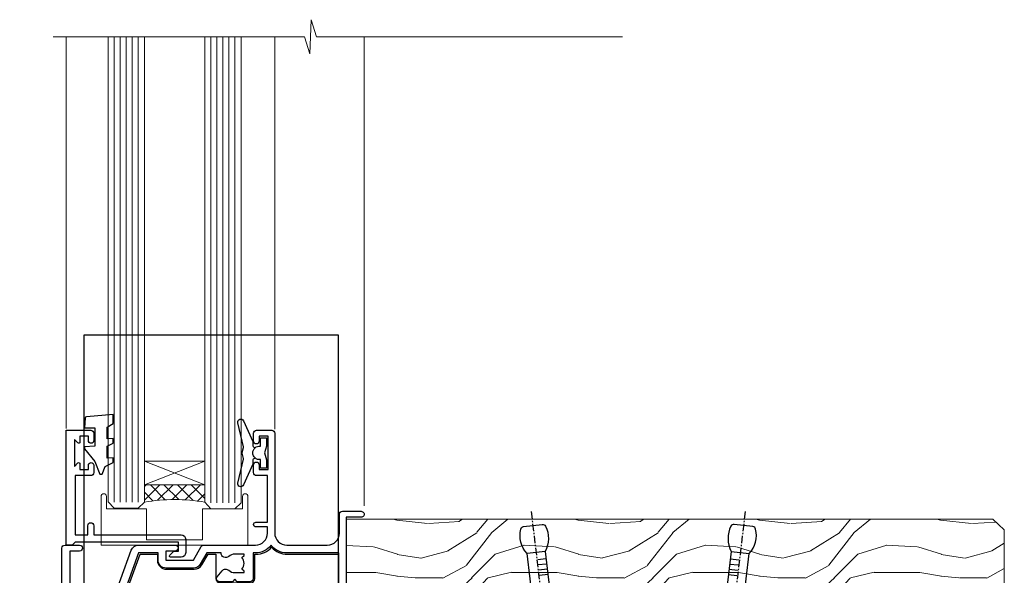
# Model space of a CAD drawing. Units: millimetres. Extents: x 0 to 10153, y -976 to 1146.
# Drawn here: x 128 to 291, y 190 to 282 of the extents above; entities that cross this region are included whole.
import ezdxf

# ---------------------------------------------------------------- set-up
doc = ezdxf.new("R2010")
doc.units = ezdxf.units.MM
doc.linetypes.add('CENTER', pattern=[2, 1.25, -0.25, 0.25, -0.25])
doc.linetypes.add('Dashed', pattern=[564.4444465637206, 282.2222232818604, -282.2222232818602])
doc.layers.add('Aluminium Systems Ltd Joinery Detail', color=7, linetype='Continuous')

# ---------------------------------------------------------------- blocks, each defined once
blk = doc.blocks.new('A003-20831')
at = {"ltscale": 3, "flags": 128}
blk.add_lwpolyline([(2.621724833123439, 15.09770384114668, 0.2216982705959261), (1.299999999994158, 12.26330668643422), (1.299999999996375, 5.286411627841545, -0.6591102582861645), (1.885438149261746, 4.038423408327873, 0.1837465194528689), (1.499998588842347, 3.024999999999892), (1.499998588827795, 1.499999999999801), (1.745371651287088, 1.499999999999801), (2.044747484062556, 1.85678222424579, 0.3639702342662044), (4.005249693606403, 1.85678222424579), (4.304625526381871, 1.499999999999801), (4.549998588827068, 1.499999999999801), (4.549998588827068, 3.024999999999892, 0.1837465194583253), (4.16455902838152, 4.038423408357431, -0.999999999994524), (5.285438149260701, 5.035233318218189, -0.1837465194588314), (6.049998588836162, 3.024999999999892), (6.049998588836162, 0.4999999999998007, -0.414213562373095), (5.549998588836162, -1.993224215831613e-13), (0.4999999999999445, 1.985815104424948e-13, -0.4142135623731117), (1.332267629550188e-15, 0.5000000000001986), (1.332267629550188e-15, 12.26330668643416, -0.2216982705959267), (1.786114639357949, 16.09357311172201), (5.213883549470895, 18.96973239064911, 0.2216982705959851), (6.999998188834867, 22.79999881593776), (6.999998188833674, 34.49999999999963, -0.414213562373095), (7.499998188833674, 34.99999999999963), (9.899998188833594, 34.99999999999963, -0.999999999999773), (9.899998188833708, 33.99999999999935), (8.299998188833685, 33.9999999999994), (8.299998188833515, 24.69999999999945), (15.02475718959443, 24.69999999999922), (18.4623199951875, 34.14462618632305, -0.3152987888789665), (19.6839204022092, 34.99999999999963), (25.69999818883258, 34.99999999999963, -0.9999999999999999), (25.69999818883258, 33.99999999999963), (24.19999818883281, 33.99999999999963), (24.19999818883281, 32.49999999999963), (28.75699818883146, 32.49999999999963), (30.05567001794367, 34.74995119388549, -0.2679793930046311), (30.48871089439086, 34.99999999999963), (38.99999818881133, 34.9999999999628), (38.99999818881133, 34.9999999999628, 0.4142135623720128), (40.99999818881133, 36.99999999995381), (40.99999818883202, 37.99999999999963), (39.09999818883222, 37.99999999999963, -0.9999999999999999), (39.09999818883222, 38.79999999999981), (40.99999818883202, 38.7999999999989), (40.99999818883202, 46.49999999999901), (39.1999981888336, 46.49999999999923, -0.4142135623724955), (38.6999981888336, 46.9999999999981), (38.69999818883167, 48.2999999999997, -0.9999999999999999), (39.59999818883222, 48.2999999999997), (39.59999818883222, 47.49999999999901), (41.09999818883222, 47.49999999999901), (41.09999818883222, 52.99999999999963), (39.59999818883222, 52.99999999999963), (39.59999818883131, 52.19999999999916, -0.9999999999999999), (38.69999818883258, 52.19999999999916), (38.69999818883258, 53.49999999999963, -0.414213562373095), (39.19999818883258, 53.99999999999963), (41.69999818883258, 53.99999999999963, -0.414213562373095), (42.19999818883258, 53.49999999999963), (42.19999818889369, 36.9999999999537, 0.4142135623720045), (44.19999818891444, 34.99999999996109), (50.89999818887367, 34.99999999996109, 0.4142135623731281), (52.89999818887367, 36.99999999996132), (52.89999818887333, 40.09999999995418, -0.4142135623736278), (53.39999818887424, 40.59999999995418), (56.49999818882316, 40.60000000000113, -1.000000000007788), (56.49999818883072, 39.59999999995418), (53.99999818885419, 39.59999999995418), (53.99999818888216, 20.19999799999951), (64.89997618887247, 20.19999799999951, -0.9999999999999999), (64.89997618887247, 18.99999999999946), (62.49998118887225, 18.99999999999946), (62.09998118887216, 19.39999899999967), (55.8999941888722, 19.39999899999967), (55.49999518887245, 18.99999999999991), (52.29999818883431, 18.9999999999994, -1.000000000000171), (52.29999818883437, 19.99999999999946), (52.79999818883425, 19.99999999999946), (52.79999818883425, 26.60029414588016, -0.9999999999999999), (52.79999818883425, 27.40029414588017), (52.79999818883425, 33.69999999996062), (44.19999818891398, 33.69999999996142, -0.2308117564101742), (41.59999818886286, 34.96775985673776, -0.230811756410174), (38.99999818881173, 33.69999999996142), (38.62498742550952, 33.6999999999982), (38.624987425509, 29.45000000001298, -0.4142135623730617), (38.124987425509, 28.95000000001303), (35.99998742544886, 28.95000000001303), (35.59998742544923, 29.35000000001313), (35.19998742544959, 28.95000000001303), (33.06955004410122, 28.95000000001303, -0.637070260807509), (32.68652782254173, 29.77139380485633), (33.51362572981566, 30.75709070727717, -0.4226584366887495), (34.58656401708873, 30.83543956044403, 0.1837465194615898), (35.59998742545423, 30.44999999998984), (37.12498742545387, 30.45000000003623), (37.12498742545387, 30.69537306244413), (36.76820520120992, 30.99474889521801, 0.3639702342667677), (36.76820520120947, 32.95525110476277), (37.12498742545387, 33.25462693753664), (37.12498742545387, 33.50000000000571), (35.59998742544695, 33.49999999999071, 0.1837465194457504), (34.58656401717809, 33.11456043956696, -0.6591109333994376), (33.33857584472986, 33.6999999999982), (30.95065122328589, 33.6999999999982), (29.8829044675964, 31.85012689589527, -0.2679793930049919), (28.75699818883146, 31.19999999999911), (24.19999818883326, 31.20000000000002, -0.4142135623731014), (22.89999818883314, 32.50000000000009), (22.89999818883314, 33.69999999999968), (19.68392040220925, 33.6999999999999), (16.05476953055501, 23.72898992833635, -0.3152987888789804), (15.58492322016207, 23.39999999999921), (14.00000895216476, 23.39999999999927), (13.60000895216558, 23.79999999999936), (13.20000895216595, 23.39999999999927), (8.299998188833515, 23.39999999999944), (8.29999818883323, 22.79999881593281, -0.1156499494947565), (7.643579200102296, 19.99999999999946), (8.699998188834913, 19.99999999999946, -0.9999999999999999), (8.699998188834913, 18.99999999999946), (7.024936894816053, 18.99999999999946, -0.05636039300286577), (6.049493743234736, 17.97386312007265)], format="xyb", close=True, dxfattribs=at)
blk = doc.blocks.new('MO250')
at = {"color": 4, "linetype": 'Dashed'}
for points in [[(1.499999999999993, 4.199999999999653), (1.499999999999773, 50.82000000000001), (43.49999999999997, 50.81999999999998), (43.50000000000003, 14.49999999999999)], [(0, 2.131706740046113), (4.802087451042667, 2.131706740046106), (41.80240340851373, 5.772695278414268), (42.31649969409591, 6.399013172058645), (42.32857820936582, 6.821660900448819), (43.5, 6.821660900448819)], [(36.29999999999995, -3.552713678800501e-14), (36.22978412251564, 4.022664926949652), (22.79714326610849, 2.70083590650534), (22.75, -3.552713678800501e-14)], [(12.75, -3.552713678800501e-14), (12.72016548164629, 1.70921841175771), (5.915534110504041, 1.039613728959146), (5.897387585364754, -3.552713678800501e-14)], [(21.54999999999995, -3.552713678800501e-14), (21.50507605657833, 2.573690994929215), (13.98200191506737, 1.833388486323109), (13.94999999999999, -3.552713678800501e-14)], [(4.699999999999989, -4.973799150320701e-14), (4.68394134026596, 0.9199999999999662), (0, 0.9199999999999662)]]:
    blk.add_lwpolyline(points, dxfattribs=at)
blk.add_lwpolyline([(7.142709865879041, 4.660585899671531), (10.72396372101798, 14.49999999999999), (13.60000000000002, 14.49999999999999), (13.60000000000002, 13.49999999999999, 0.4142135623730935), (15.10000000000002, 11.99999999999999), (19.65700009516195, 12, 0.2679793930049292), (20.95612272450597, 12.75014641834142), (21.96613821184098, 14.50000000000001), (23.27000000000004, 14.49999999999999), (23.2700000000001, 10.44999999999999, 0.4142135623730935), (23.97000000000008, 9.749999999999993), (29.02543738133409, 9.749999999999993, 0.4142135623730966), (29.72543738133407, 10.45), (29.72543738133407, 14.49999999999999), (29.90000004148226, 14.49999999999999, 0.212444251167127), (32.50000003294639, 15.65692509346984, 0.2124442511671269), (35.10000002441058, 14.49999999999999), (43.5, 14.50000000000001), (43.5, 5.749999999999993), (43, 5.749999999999993, 0.414213562373095), (42.5, 5.249999999999993), (42.5, 0), (0, -7.105427357601002e-15), (0, 3.999999999999993), (1.000000000000057, 3.999999999999993, 0.2360679774995684), (1.399999999999807, 4.199999999999655), (6.484925031328899, 4.199999999999505, 0.3152987888789869)], format="xyb", close=True)
blk.add_lwpolyline([(42.5, 4.619999999999962), (42, 4.619999999999962), (42, 4.59047872340421), (38.01570843631782, 4.198407479105704, 0.3807630892473534), (37.56475021077421, 3.709537090838054), (37.5, -4.973799150320701e-14)], format="xyb", dxfattribs=at)
blk = doc.blocks.new('Residential Window Sill')
at = {"layer": 'Aluminium Systems Ltd Joinery Detail', "lineweight": 5}
h = blk.add_hatch(dxfattribs=at)
h.set_pattern_fill('NET', color=256, scale=0.5, angle=-45.00000000000003)
h.set_pattern_definition([(314.9999999999999, (-804.8900098949716, -95.26085049637268), (1.122532015133645, 1.122532015133644), []), (44.99999999999994, (-804.8900098949716, -95.26085049637268), (-1.122532015133644, 1.122532015133645), [])])
edge = h.paths.add_edge_path()
edge.add_line((69.86663597408622, 24.00602489793355), (69.86663597408804, 23.91444282826669))
edge.add_arc((59.25937736170252, 19.00602489793855), 11.68787841521306, 24.8319352717457, 25.32761999564916)
edge.add_line((69.8237752077155, 24.00602489793355), (69.86663597408622, 24.00602489793355))
edge = h.paths.add_edge_path()
edge.add_arc((74.94908277085713, -4.624181378061756), 26.68783599326924, 79.18331992649149, 100.7798162743573, ccw=False)
edge.add_line((79.9575161544715, 21.58948271236122), (79.9575161544715, 24.5004144045598))
edge.add_line((79.9575161544715, 24.5004144045598), (69.9575161544715, 24.50041440454525))
edge.add_line((69.9575161544715, 24.50041440454525), (69.95751615447242, 21.59269968582212))
at = {"layer": 'Aluminium Systems Ltd Joinery Detail', "linetype": 'Continuous', "lineweight": 5}
for p, q in [((43.58282667156715, 21.01346022193689), (43.58282667156715, 98.58180111862839)), ((58.37205665412765, 33.69788144044114), (58.37205665412765, 98.58180111862839)), ((92.89688664048734, 33.7914609114524), (92.89688664048734, 98.58180111862839))]:
    blk.add_line(p, q, dxfattribs=at)
at = {"layer": 'Aluminium Systems Ltd Joinery Detail', "lineweight": 5, "ltscale": 3}
for p, q in [((64.9618220582204, 21.49999981204937), (64.9618220582204, 98.58180111862839)), ((65.9618220582204, 21.49999981204937), (65.9618220582204, 98.58180111862839)), ((66.9618220582204, 21.49999981204937), (66.9618220582204, 98.58180111862839)), ((67.9618220582204, 21.49999981204937), (67.9618220582204, 98.58180111862839)), ((68.9618220582204, 21.49999981204937), (68.9618220582204, 98.58180111862839)), ((80.9575161544715, 21.58948271236122), (80.9575161544715, 98.58180111862839)), ((81.9575161544715, 21.58948271236122), (81.9575161544715, 98.58180111862839)), ((82.9575161544715, 21.58948271236122), (82.9575161544715, 98.58180111862839)), ((83.9575161544715, 21.58948271236122), (83.9575161544715, 98.58180111862839)), ((84.9575161544715, 21.58948271235941), (84.9575161544715, 98.58180111862839))]:
    blk.add_line(p, q, dxfattribs=at)
at = {"layer": 'Aluminium Systems Ltd Joinery Detail', "lineweight": 5}
for p, q in [((69.9575161544715, 28.37175537970879), (79.9575161544715, 24.50041440454525)), ((69.9575161544715, 24.50041440454525), (79.9575161544715, 28.37175537970879))]:
    blk.add_line(p, q, dxfattribs=at)
at = {"layer": 'Aluminium Systems Ltd Joinery Detail', "linetype": 'Continuous', "lineweight": 5}
blk.add_lwpolyline([(0.8179448848643815, 98.58180111862839), (51.46172363030534, 98.58180111862839), (52.32522896091874, 101.4443957335143), (52.57522896091874, 95.80596631288881), (53.47972703097154, 98.58180111862839), (95.05362713956518, 98.58180111862839)], dxfattribs=at)
at = {"layer": 'Aluminium Systems Ltd Joinery Detail', "lineweight": 5}
for points in [[(69.9618220582204, 98.58180111862839), (69.9618220582204, 21.59346385746003), (68.95874597362561, 20.49999981204937), (64.96188371029419, 20.49999981204937), (63.96182205822041, 21.49999981204937), (63.96182205822041, 98.58180111862839)], [(85.9575161544715, 98.58180111862839), (85.9575161544715, 21.68294675777188), (84.95444006987671, 20.58948271236122), (80.95757780654529, 20.58948271236122), (79.9575161544715, 21.58948271236122), (79.9575161544715, 98.58180111862839)]]:
    blk.add_lwpolyline(points, dxfattribs=at)
at = {"layer": 'Aluminium Systems Ltd Joinery Detail'}
for points in [[(86.12771069172712, 34.0126229781848), (85.12771069172712, 34.63749233009421), (85.12771069172712, 36.13749233009421), (89.54990676185415, 35.75060030606924, -0.3639702342661976), (89.73171455292257, 35.56879251500036), (89.87771069172712, 33.90004901246457), (88.12771069172712, 33.90004901246457), (88.12771069172712, 30.90004901246457), (89.87771069172712, 30.74694385129428), (89.87771069172712, 30.4469438512941), (88.12771069172712, 28.36137506425425), (87.32946170064477, 26.22498099362006), (86.92595968280992, 26.22498099362006), (86.44142129986474, 27.52177552750877), (85.12771069172712, 28.16251500304234), (85.12771069172712, 28.96251500304229), (86.12771069172712, 28.87502633951645), (86.12771069172712, 30.87478241447648), (85.12771069172712, 31.36251500304238), (85.12771069172712, 32.16251500304234), (86.12771069172712, 32.07502633951626)], [(88.81693386837495, 26.00005000204656), (91.4169338683744, 26.00005000204656), (91.4169338683744, 16.20000000204627), (89.31693386837676, 16.20000000204627), (89.31693386837676, 17.70000000204627, 1), (88.31693386837676, 17.70000000204627), (88.31693386837676, 16.20000000204627), (73.8668588683743, 16.20000000204627, 0.4142135623730951), (73.1168588683743, 15.45000000204627), (73.1168588683743, 13.25000000208647, 0.414210532603183), (73.8668511101553, 12.50000000212649), (75.61725792063342, 12.49998482536157, 0.6681823785842405), (75.75868134572946, 12.84140618158845), (75.158659912486, 13.44142761483236, 0.1989162654631827), (75.01723555647303, 13.50000625857238), (74.31685886837411, 13.50000000204646), (74.31685886837411, 15.00000000204646), (91.4169338683744, 15.00000000204646), (91.9169338683744, 14.500000002046), (92.9169338683744, 14.50000000204646), (92.9169338683744, 33.50005000204656), (88.81693386837495, 33.50005000204656, 0.4142141725675061), (88.31693386837676, 33.00004896037954), (88.31693636837579, 31.8000490645496, 0.9999971726229095), (89.21693136836828, 31.80004839491048), (89.21693386837458, 32.50005000204656), (90.61693386837422, 32.50005000204656), (90.61693386837422, 31.55005250204622, 0.6681786379192987), (90.95835522461155, 31.40863114580916), (91.51693386837385, 31.96720978957146), (91.51693386837385, 27.53289021452074), (90.95835522461155, 28.0914688582835, 0.6681786379192988), (90.61693386837422, 27.95004750204644), (90.61693386837422, 27.00005000204656), (89.21693386837458, 27.00005000204656), (89.21693136836828, 27.70005160918218, 0.9999971726229092), (88.31693636837579, 27.70005093954305), (88.31693386837676, 26.50005104371312, 0.4142141725674394)], [(59.76193854236843, 30.88446011255846), (60.06338138385334, 29.75946011255846), (59.76193854236843, 28.63446011255846), (59.76193854236843, 27.25946011255846), (60.76193854236843, 27.25946011255846), (60.76193854236843, 28.64142612380861, 0.447213595499958), (62.01193854236843, 29.75946011255846, 0.4472135954999584), (60.76193854236843, 30.87749410130832), (60.76193854236843, 32.25946011255846), (59.76193854236843, 32.25946011255846)]]:
    blk.add_lwpolyline(points, format="xyb", close=True, dxfattribs=at)
blk.add_lwpolyline([(61.58181036897375, 28.87471260926154), (61.86370235138909, 28.79917988022053, -0.3394542588633712), (62.01193854236843, 28.60599471496275), (62.01193854236843, 27.95946011255851, 0.1052493344124674), (62.02927617808226, 27.87800791385676), (63.55528263165277, 24.4558296158044, 0.9133919180647162), (64.497782907338, 24.77759246641254), (63.5332701870191, 28.74435563348639, -0.1257362244887155), (63.53442276774902, 28.8433723840486), (63.76601766397542, 29.70769630309938, 0.1316524975874038), (63.76601766397542, 29.81122392114057), (63.53442276774902, 30.67554784106833, -0.1257362244887155), (63.5332701870191, 30.77456459163054), (64.497782907338, 34.74132775870417, 0.913391918064716), (63.55528263165277, 35.06309060931253), (62.02927617808226, 31.64091231126017, 0.1052493344124674), (62.01193854236843, 31.55946011255842), (62.01193854236843, 30.91292551015417, -0.3394542588633712), (61.86370235138909, 30.7197403448964), (61.58181036897375, 30.64420761585539)], format="xyb", dxfattribs=at)
at = {"layer": 'Aluminium Systems Ltd Joinery Detail', "lineweight": 5}
blk.add_lwpolyline([(69.9575161544715, 24.50041440454525), (79.9575161544715, 24.50041440454525), (79.9575161544715, 28.37175537970879), (69.9575161544715, 28.37175537970879)], close=True, dxfattribs=at)
blk.add_lwpolyline([(63.71506483317697, 22.5500000019948), (63.71506483317697, 20.50000000199552), (70.31506483317551, 20.50000000199552), (70.31506483317551, 15.40000000199334), (79.61322576444925, 15.39240661285485), (79.61322576444925, 20.49240661285703), (86.2132257644478, 20.50000000199552), (86.2132257644478, 22.5500000019948, -1.000000000000016), (87.11322576444925, 22.5500000019948), (87.11322576444925, 14.50000000199552), (62.81506483317551, 14.50000000199552), (62.81506483317551, 22.5500000019948, -1.000000000000016)], format="xyb", close=True, dxfattribs=at)
blk.add_arc((74.96674775269892, -7.100695327218908), 29.12886931597957, 80.13460490676007, 99.90225889249788, dxfattribs=at)
at = {"color": 0, "xscale": -1}
for name, p in [('MO250', (91.38832847887397, -1.499999998005137)), ('A003-20831', (100.5828248604215, -20.4999999980046))]:
    blk.add_blockref(name, p, dxfattribs=at)
blk = doc.blocks.new('Nail 75 JH')
at = {"linetype": 'CENTER'}
blk.add_line((0, 2.300118051928621), (0, -78.25849807356508), dxfattribs=at)
for p, q in [((1.5, -4.488319011024487), (-1.5, -4.488319011024458)), ((1.499999999999886, -5.730112436134704), (0.1255879953777708, -5.730112436134732)), ((1.499999999999886, -6.600592455787137), (0.1255879953777708, -6.600592455787137)), ((1.499999999999886, -7.471072475439541), (0.1255879953777708, -7.471072475439541)), ((1.499999999999886, -8.341552495091946), (0.1255879953778276, -8.341552495091946))]:
    blk.add_line(p, q)
blk.add_lwpolyline([(-1.5, -4.488319011024458, -0.2475267649991796), (-2.057234792368547, -0.3562033463117587, -0.331135080274166), (-1.578358480166685, 0), (1.578358480166685, 0, -0.331135080274166), (2.057234792368547, -0.3562033463117587, -0.2475267649991796), (1.499999999999886, -4.488319011024487), (1.5, -73.20877276569331, 0.1245641564323093), (0.2845258915276077, -75.96790802185205), (-0.2515467734666004, -75.96790802185205, 0.1012549879648114), (-1.5, -72.05351818931658)], format="xyb", close=True)
blk = doc.blocks.new('Rusticated Weatherboard CC Residential Liner')
at = {"layer": 'Aluminium Systems Ltd Joinery Detail', "lineweight": 5}
h = blk.add_hatch(dxfattribs=at)
h.set_pattern_fill('HONEY', color=256, scale=0.2211125000000359, angle=360, style=0)
h.set_pattern_definition([(0, (-467.4951966491889, -268.0209684003894), (1.053048281250171, 0.6079775633750983), [0.7020321875001139, -1.404064375000228]), (120, (-467.4951966491889, -268.0209684003894), (-1.053048155438884, 0.6079777812866397), [0.7020321875001022, -1.404064375000204]), (59.99999999999994, (-467.4951966491889, -268.0209684003894), (1.258112869470804e-07, 1.215955344661738), [-1.404064375000228, 0.7020321875001139])])
edge = h.paths.add_edge_path()
edge.add_arc((52.83475623939194, 2.930632996623899), 2.5, 180.0000000000001, 360.00000000000006, ccw=False)
edge.add_arc((52.83475623939194, 2.930632996623899), 2.5, 0, 180.0000000000001, ccw=False)
h = blk.add_hatch(dxfattribs=at)
h.set_pattern_fill('NET', color=256, scale=0.4422249999999999, angle=225, style=0)
h.set_pattern_definition([(315, (-1834.954448102441, 4373.742029692468), (-0.9928234407849511, -0.9928234407849515), []), (225, (-1834.954448102441, 4373.742029692468), (-0.9928234407849515, 0.9928234407849511), [])])
edge = h.paths.add_edge_path()
edge.add_line((64.43456022031751, 5.493939559484716), (53.69162340054072, 5.500494018391691))
edge.add_arc((52.85522487365506, 3.035632060506032), 2.602903564714436, 283.05461229937526, 431.25644836746125, ccw=False)
edge.add_line((53.44316791590973, 0.5), (64.47917578509805, 0.5))
edge.add_arc((66.38332191296104, 3.014180606623995), 3.153866927914105, 128.1626499734255, 232.8610770962096, ccw=False)
h = blk.add_hatch(dxfattribs=at)
h.set_pattern_fill('WOOD-3', color=256, scale=97.5, angle=30, style=0, pattern_type=2)
h.set_pattern_definition([(4.76359999999984, (490.7248856092245, -7171.838047056801), (-330.0000283895876, -29.9997459798375), [3.612479999999951, -357.6353699999959]), (348.6901, (494.324885609224, -7171.538047056802), (120.0000225669286, -29.9999289648483), [4.58912999999999, -148.3814699999997]), (314.9999999999999, (498.824885609224, -7172.438047056799), (-3.306523113702664e-14, -30.00000928346856), [3.39411, -39.03228]), (313.1523999999999, (501.2248856092245, -7174.838047056801), (420.0000850164654, -449.9999261252569), [6.579509999999999, -651.37185]), (347.0054000000001, (505.7248856092245, -7179.638047056804), (-270.0000230324819, 59.99992732735074), [4.002509999999999, -396.2474099999998]), (360, (509.6248856092251, -7180.538047056802), (29.99999999999997, -30.00000000000003), [7.5, -22.5]), (9.462299999999765, (517.124885609225, -7180.538047056802), (-150.0000232108592, -29.99994417607295), [3.649649999999993, -178.8332099999998]), (5.710599999999713, (490.7248856092245, -7179.938047056799), (-269.9999827048756, -30.00003943998845), [3.014969999999958, -298.4813099999965]), (360, (493.7248856092245, -7179.638047056804), (29.99999999999997, -30.00000000000003), [4.5, -25.5]), (331.6992, (498.2248856092245, -7179.638047056804), (329.9998535928922, -180.0002662262795), [4.429439999999992, -438.5152499999991]), (307.8749999999999, (502.1248856092251, -7181.738047056799), (-120.0000559467582, 149.9999729816166), [6.841049999999986, -335.2115699999996]), (320.7106, (506.324885609224, -7187.138047056804), (180.0000191874755, -149.9999889572949), [4.263809999999983, -422.1163199999984]), (353.6597999999999, (509.6248856092251, -7189.838047056801), (239.9999820781927, -30.00004736879107), [5.43324, -266.22831]), (11.88869999999988, (515.0248856092228, -7190.438047056799), (-419.9999190314803, -90.00031605746501), [5.82494999999993, -576.669689999991]), (6.709799999999706, (490.7248856092245, -7189.238047056799), (270.0000299325391, 29.99981643732056), [5.135159999999992, -508.3820999999995]), (356.6335, (495.824885609224, -7188.638047056804), (479.999979659061, -30.00032890063538), [5.10881999999993, -505.7727899999929]), (326.3098999999999, (500.9248856092235, -7188.938047056799), (-59.99998673313475, 30.00004003521583), [5.408339999999997, -102.75822]), (312.5103999999999, (505.4248856092235, -7191.938047056799), (299.9997215504041, -330.0002602161362), [4.883640000000001, -483.48096]), (345.0686, (508.7248856092245, -7195.538047056802), (330.0000160477658, -89.99990861934462), [4.657259999999938, -461.0679899999938]), (360, (513.2248856092244, -7196.738047056799), (29.99999999999997, -30.00000000000003), [3.6, -26.4]), (12.99459999999981, (516.8248856092239, -7196.738047056799), (270.0000230324819, 59.99992732735004), [4.002509999999988, -396.2474099999986]), (360, (500.0248856092229, -7166.738047056799), (29.99999999999997, -30.00000000000003), [0, -30]), (136.8475999999999, (504.2248856092245, -7171.238047056799), (449.9999261252561, -420.0000850164664), [6.579509999999987, -651.3718499999991]), (153.4348999999999, (499.4248856092235, -7196.738047056799), (-29.99997473822719, 30.00003928189145), [2.683289999999972, -64.39874999999911]), (171.8698999999998, (497.0248856092229, -7195.538047056802), (-179.9999932938336, 29.99998067446644), [4.242629999999988, -207.8893799999995]), (203.1985999999998, (492.824885609224, -7194.938047056799), (-149.9999919200123, -60.00003975794547), [2.284739999999973, -226.1884499999973]), (333.4349, (504.2248856092245, -7171.238047056799), (29.9999747382272, -30.00003928189145), [3.354089999999999, -63.72794999999999]), (353.2901999999999, (507.2248856092245, -7172.738047056799), (-270.0000299325392, 29.99981643732125), [5.135160000000001, -508.3821000000002]), (10.12469999999981, (512.3248856092239, -7173.338047056801), (509.9999636894718, 90.00025765850859), [8.532869999999988, -844.7548799999987]), (10.30479999999971, (490.7248856092245, -7168.538047056802), (180.0000288254371, 29.99984626607953), [3.354089999999962, -332.0560799999968]), (344.4759, (494.0248856092229, -7167.938047056799), (-330.0000307388759, 89.99993332816857), [5.604449999999995, -554.8417799999994]), (317.1211, (499.4248856092235, -7169.438047056799), (-390.0000237882238, 359.9999925974296), [5.731499999999948, -567.4176899999934]), (325.3047999999999, (503.6248856092251, -7173.338047056801), (299.9998277696255, -210.000258287834), [4.743419999999994, -469.5982199999992]), (350.5377, (507.5248856092229, -7176.038047056802), (150.0000232108592, -29.99994417607323), [5.474489999999998, -177.0083999999999]), (6.581899999999838, (512.9248856092233, -7176.938047056799), (-510.0000431378999, -59.99960101098861), [7.851749999999989, -777.3233999999986]), (8.130099999999889, (490.7248856092245, -7176.038047056802), (-179.9999932938336, -29.99998067446629), [4.242629999999992, -207.8893799999996]), (348.6901, (494.9248856092235, -7175.438047056799), (120.0000225669286, -29.9999289648483), [4.58912999999999, -148.3814699999997]), (317.4895999999999, (499.4248856092235, -7176.338047056801), (-330.0002602161357, 299.9997215504046), [4.88364, -483.4809599999999]), (314.9999999999999, (503.0248856092229, -7179.638047056804), (-3.306523113702664e-14, -30.00000928346856), [5.51544, -36.91098]), (342.646, (506.9248856092235, -7183.538047056802), (-390.0000605729049, 119.999835067774), [5.028929999999933, -497.8627199999933]), (3.366499999999665, (511.7248856092245, -7185.038047056802), (-479.999979659061, -30.00032890063396), [5.108819999999986, -505.7727899999986]), (17.10269999999988, (516.8248856092239, -7184.738047056799), (300.0000519287099, 89.99986480290859), [4.080449999999997, -403.9636799999997]), (8.746199999999785, (490.7248856092245, -7183.538047056802), (209.9999800906905, 30.00012591172568), [3.945869999999958, -390.6425099999946]), (345.0686, (494.6248856092251, -7182.938047056799), (330.0000160477658, -89.99990861934462), [4.657259999999938, -461.0679899999938]), (327.9946, (499.1248856092251, -7184.138047056804), (-149.9999683436264, 90.000033161331), [5.66039999999999, -277.3590599999995]), (310.1009, (503.9248856092235, -7187.138047056804), (-329.9999417935546, 390.0000578863894), [7.451849999999999, -737.7326999999999]), (344.0546, (508.7248856092245, -7192.838047056801), (-120.0000037995646, 29.99999667889151), [4.368060000000001, -214.03524]), (6.008999999999804, (512.9248856092233, -7194.038047056802), (299.9999925271812, 29.99997952445504), [5.731499999999953, -567.4176899999941]), (23.19859999999977, (518.624885609225, -7193.438047056799), (149.9999919200123, 60.00003975794549), [2.284739999999997, -226.1884499999996]), (9.462299999999765, (490.7248856092245, -7192.538047056802), (-150.0000232108592, -29.99994417607295), [3.649649999999993, -178.8332099999998]), (349.9919999999998, (494.324885609224, -7191.938047056799), (329.9999866372434, -60.00010416469986), [5.178809999999977, -512.7014999999972]), (322.5946, (499.4248856092235, -7192.838047056801), (389.9997739494009, -300.000298578452), [6.42026999999999, -635.6077499999994]), (330.9453999999999, (504.5248856092229, -7166.738047056799), (210.0000115370904, -120.0000008159787), [3.08868, -305.78022]), (349.2156999999999, (507.2248856092245, -7168.238047056799), (-479.999985110828, 90.00001649037998), [6.413279999999988, -634.913489999999]), (7.124999999999709, (513.5248856092228, -7169.438047056799), (-210.0000113953586, -29.99994845681877), [7.256039999999998, -234.6117])])
h.paths.add_polyline_path([(88.78572596992944, -18.01406915317057), (86.90638799909175, -19.78105676352425), (-20.1402359602543, -19.78105676352425), (-20.14023596024657, -0.6999980019936629), (66.1787567790293, -0.6999980019936629), (67.53383221484637, -7.573135174356139), (78.41100974732217, -7.573135174359777), (78.41100974732217, -0.6999980019936629), (88.34838450015195, -0.6999980019936629), (88.78572596992763, -1.327233581858309)])
blk.add_line((-24.29562078165509, 5.500494018389873), (49.63578624789989, 0.5), dxfattribs=at)
for points in [[(-24.29562078165509, 5.500494018389873), (49.6357862478917, 5.500494018389873), (49.63578624789989, 0.5), (-24.29562078165964, 0.5)], [(88.34838450015195, -0.6999980019936629), (78.41100974732217, -0.6999980019936629), (78.41100974732217, -7.573135174359777), (67.53383221484637, -7.573135174359777), (66.1787567790293, -0.6999980019936629), (-20.14023596024339, -0.6999980019936629), (-20.14023596025748, -19.78105676352425), (86.90638799909175, -19.78105676352425), (88.78572596992944, -18.01406915317057), (88.78572596992763, -1.327233581854671)]]:
    blk.add_lwpolyline(points, close=True, dxfattribs=at)
blk.add_lwpolyline([(53.417817296463, 5.505638252507197), (64.43456022031751, 5.493939559484716, 0.4915106188759529), (64.47917578509805, 0.5), (53.44316791590973, 0.5, 0.8101017670941715)], format="xyb", close=True, dxfattribs=at)
at = {"layer": 'Aluminium Systems Ltd Joinery Detail', "lineweight": 5, "ltscale": 0.12}
blk.add_circle((52.83475623939194, 2.930632996623899), 2.5, dxfattribs=at)
at = {"layer": 'Aluminium Systems Ltd Joinery Detail', "xscale": -0.9999999999999998, "rotation": 173.2316767257846}
blk.add_blockref('Nail 75 JH', (10.77237442175965, -18.7500294609963), dxfattribs=at)
at = {"layer": 'Aluminium Systems Ltd Joinery Detail', "rotation": 186.7683232742154}
blk.add_blockref('Nail 75 JH', (45.63383121128572, -18.7500294609963), dxfattribs=at)

msp = doc.modelspace()

# ---------------------------------------------------------------- block references
at = {"layer": 'Aluminium Systems Ltd Joinery Detail', "xscale": -1}
msp.add_blockref('Residential Window Sill', (228.6452094604883, 180.7284617181722, 1.000000000000018), dxfattribs=at)
at = {"layer": 'Aluminium Systems Ltd Joinery Detail', "xscale": -1, "rotation": 180}
msp.add_blockref('Rusticated Weatherboard CC Residential Liner', (202.2026187491865, 179.7284617181722, 1.000000000000021), dxfattribs=at)

doc.saveas('drawing.dxf')
